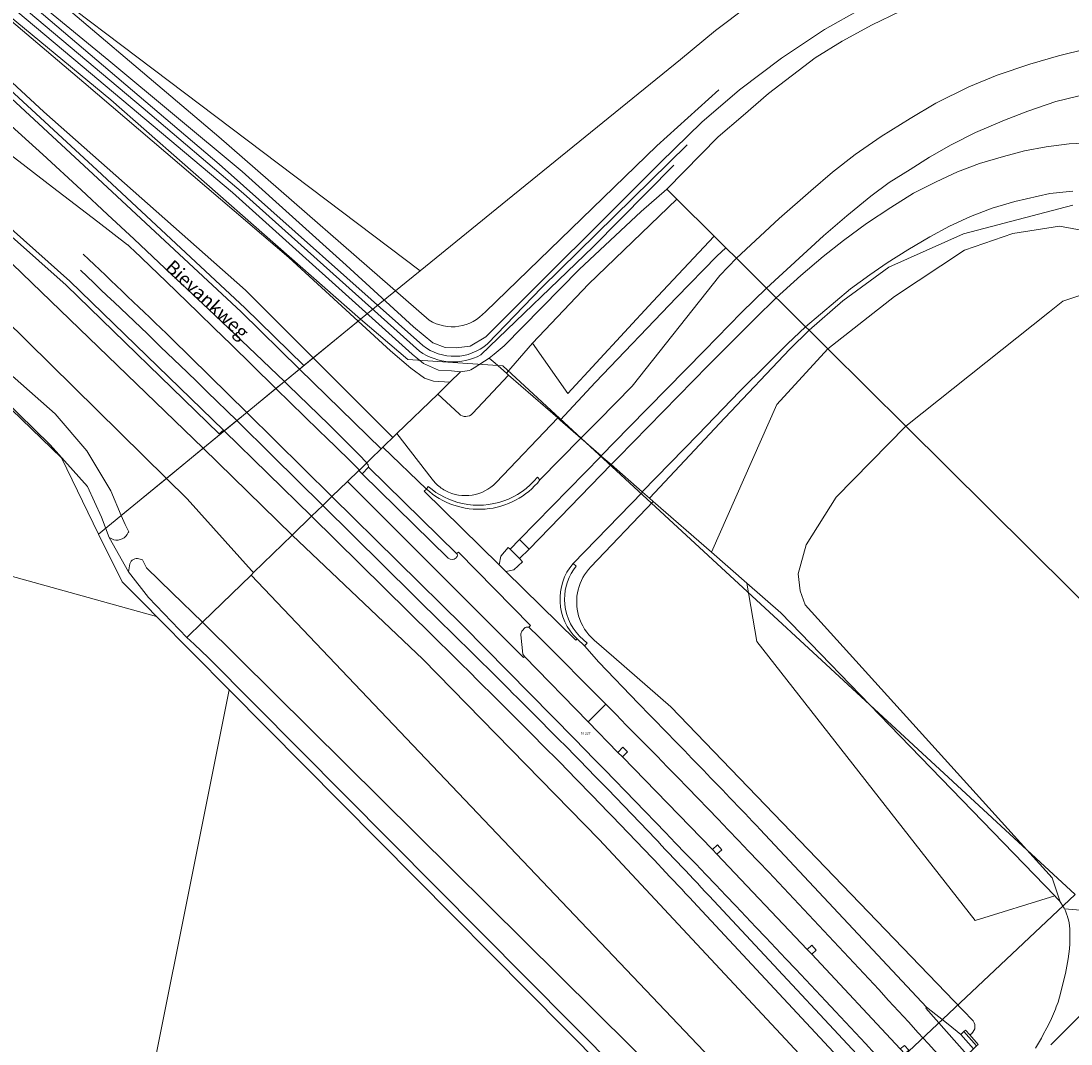
# Model space of a CAD drawing. Units: metres. Extents: x 206236 to 209642, y 434741 to 438221.
# Drawn here: x 207549 to 207742, y 437633 to 437821 of the extents above; entities that cross this region are included whole.
import ezdxf
from ezdxf.enums import TextEntityAlignment as Align

# ---------------------------------------------------------------- set-up
doc = ezdxf.new("R2010")
doc.units = ezdxf.units.M
doc.layers.get('0').update_dxf_attribs({"color": 8})
for name, color, linetype, lineweight in [('B-WE-GR-BEPLANTING_CULTUUR_BOSPLANTSOEN-GV', 8, 'Continuous', 18), ('B-WE-GR-BOUWLAND-GV', 8, 'Continuous', 13), ('B-WE-GR-GRAS-GV', 8, 'Continuous', 13), ('B-WE-GR-GROENVOORZIENING-GV', 8, 'Continuous', 18), ('B-WE-GR-STRUIK-GV', 8, 'Continuous', 13), ('B-WE-KG-GRENS_PERCEEL-GV', 6, 'Continuous', 18), ('B-WE-KG-GRENS_PERCEEL-S', 8, 'Continuous', 25), ('B-WE-OG-TERREIN_CULTUURSCHEIDING-GV', 8, 'Continuous', 18), ('B-WE-OG-TOPOGRAFIE-T18', 8, 'Continuous', 18), ('B-WE-OG-WATER-GV', 8, 'Continuous', 18), ('B-WE-OG-WATER_GREPPEL-GV', 8, 'Continuous', 18), ('B-WE-OG-WATER_SLOOT-GV', 8, 'Continuous', 18), ('B-WE-OG-WEG-GV', 8, 'Continuous', 18), ('B-WE-VH-VERHARDING_ASFALT-GV', 8, 'Continuous', 18), ('B-WE-VH-VERHARDING_BETON-GV', 8, 'Continuous', 18), ('B-WE-VH-VERHARDING_BETONSTRAATSTEEN-GV', 8, 'Continuous', 18), ('B-WE-VH-VERHARDING_GESLOTEN-GV', 8, 'Continuous', 18)]:
    doc.layers.add(name, color=color, linetype=linetype, lineweight=lineweight)
doc.styles.add('NLCS-ISO', font='NLCS-ISO.ttf', dxfattribs={"height": 1.8})
doc.styles.add('NLCS-ISO-M100-T18', font='NLCS-ISO.ttf', dxfattribs={"height": 180})

# ---------------------------------------------------------------- blocks, each defined once
blk = doc.blocks.new('SKG-PERCEELNUMMER-SO')
at = {"style": 'NLCS-ISO', "oblique": 10, "flags": 1}
blk.add_attdef('GEMEENTECODE', text='', height=1.8, dxfattribs=at).set_placement((0, 2.55), align=Align.MIDDLE_CENTER)
at = {"style": 'NLCS-ISO', "oblique": 10}
blk.add_attdef('SECTIE', text='', height=1.8, dxfattribs=at).set_placement((-0.5, 0), align=Align.MIDDLE_RIGHT)
blk.add_attdef('PERCEELNUMMER', text='', height=1.8, dxfattribs=at).set_placement((0.5, 0), align=Align.MIDDLE_LEFT)

msp = doc.modelspace()

# ---------------------------------------------------------------- linework, layer by layer
at = {"layer": 'B-WE-GR-BEPLANTING_CULTUUR_BOSPLANTSOEN-GV'}
for points in [[(207591.839, 437719.389), (207591.377, 437718.941), (207693.431, 437611.601), (207697.416, 437607.41), (207697.729, 437607.081), (207703.754, 437618.346), (207702.214, 437620.085), (207655.258, 437670.422), (207622.858, 437703.51), (207598.91, 437726.247)], [(207708.562, 437691.345), (207688.575, 437711.998), (207682.307, 437717.473), (207684.166, 437706.749), (207724.18, 437655.58), (207738.817, 437660.081)]]:
    msp.add_lwpolyline(points, close=True, dxfattribs=at)
at = {"layer": 'B-WE-GR-BOUWLAND-GV'}
for points in [[(207547.52, 437831.592), (207585.436, 437799.359), (207624.037, 437765.713)], [(207634.349, 437767.257), (207665.838, 437797.67), (207677.181, 437807.989)], [(207682.15, 437602.68), (207681.996, 437603.059), (207678.676, 437607.628), (207676.68, 437609.956), (207650.303, 437636.536), (207583.586, 437703.767), (207580.942, 437706.235), (207579.584, 437707.502), (207572.579, 437714.811), (207568.877, 437719.52), (207565.363, 437725.863), (207563.932, 437729.588), (207561.349, 437735.206), (207554.546, 437742.808), (207531.36, 437765.456)]]:
    msp.add_lwpolyline(points, dxfattribs=at)
msp.add_lwpolyline([(207624.037, 437765.713, 0.3685458), (207634.349, 437767.257)], format="xyb", dxfattribs=at)
at = {"layer": 'B-WE-GR-GRAS-GV'}
for points in [[(207624.037, 437765.713), (207585.436, 437799.359), (207547.52, 437831.592), (207518.76, 437855.051), (207496.22, 437872.828), (207414.78, 437937.497), (207406.461, 437942.998), (207395.996, 437954.268), (207390.361, 437962.989), (207388.617, 437969.564), (207388.214, 437972.918), (207386.97, 437976.6), (207386.842, 437976.023), (207386.529, 437974.959), (207386.161, 437974.43), (207383.419, 437969.979)], [(207547.94, 437827.637), (207565.298, 437813.33), (207589.719, 437793.001), (207608.793, 437775.773), (207621.171, 437764.463), (207624.729, 437761.539), (207626.998, 437760.686), (207628.975, 437760.61), (207631.554, 437760.956), (207634.437, 437762.633), (207666.47, 437794.611), (207674.034, 437802.046), (207680.971, 437807.986), (207688.661, 437813.775), (207696.54, 437819.053), (207703.105, 437822.699)], [(207677.181, 437807.989), (207665.838, 437797.67), (207634.349, 437767.257)], [(207742.13, 437786.793), (207722.052, 437781.575), (207708.392, 437775.441), (207699.95, 437769.254), (207693.75, 437763.855), (207697.186, 437760.447), (207709.383, 437770.061), (207722.241, 437778.566), (207731.14, 437781.585), (207739.648, 437782.932), (207759.896, 437779.237)], [(207591.377, 437718.941), (207591.839, 437719.389), (207591.472, 437719.797), (207579.629, 437732.949), (207575.842, 437736.677), (207567.571, 437729.889), (207568.288, 437728.202), (207568.937, 437726.891), (207568.854, 437726.73)], [(207566.186, 437725.41), (207565.363, 437725.863), (207568.877, 437719.52), (207569.165, 437721.002)], [(207570.809, 437721.929), (207571.487, 437721.737), (207572.225, 437720.246), (207576.887, 437715.668), (207582.474, 437710.305), (207591.377, 437718.941)]]:
    msp.add_lwpolyline(points, dxfattribs=at)
for points in [[(207629.803, 437756.212), (207628.158, 437756.406), (207625.776, 437756.527), (207622.978, 437757.767), (207620.934, 437759.451), (207587.952, 437789.113), (207560.416, 437812.322), (207538.253, 437830.896), (207515.871, 437849.1), (207492.531, 437867.869), (207461.627, 437891.514), (207425.091, 437919.529), (207423.833, 437917.889), (207456.967, 437892.143), (207492.153, 437865.096), (207526.487, 437838.351), (207560.697, 437809.339), (207598.314, 437777.225), (207610.997, 437765.529), (207616.928, 437760.06), (207620.666, 437756.873), (207623.194, 437755.05), (207624.84, 437754.505), (207627.848, 437754.316)], [(207636.141, 437757.803), (207638.219, 437755.987), (207642.98, 437761.476), (207653.258, 437772.326), (207669.479, 437787.928), (207667.671, 437789.721), (207662.958, 437785.652), (207651.56, 437774.976), (207637.81, 437760.983), (207635.966, 437759.476), (207635.04, 437758.765)], [(207648.072, 437747.38), (207654.57, 437754.313), (207669.39, 437769.866), (207676.794, 437777.422), (207678.479, 437779.001), (207676.338, 437781.125), (207665.06, 437769.152), (207649.481, 437752.225), (207642.98, 437761.476), (207638.219, 437755.987), (207638.609, 437755.647), (207647.636, 437747.761)], [(207675.831, 437723.131), (207687.794, 437750.242), (207697.186, 437760.447), (207693.75, 437763.855), (207690.206, 437760.417), (207678.291, 437747.761), (207664.442, 437733.08), (207665.145, 437732.466)]]:
    msp.add_lwpolyline(points, close=True, dxfattribs=at)
for points in [[(207634.349, 437767.257, -0.3685458), (207624.037, 437765.713)], [(207568.854, 437726.73, -0.3641839), (207566.186, 437725.41)], [(207569.165, 437721.002, -0.403325), (207570.809, 437721.929)]]:
    msp.add_lwpolyline(points, format="xyb", dxfattribs=at)
at = {"layer": 'B-WE-GR-GROENVOORZIENING-GV'}
for points in [[(207492.542, 437826.159), (207469.554, 437844.776), (207432.043, 437875.38), (207489.04, 437827.401), (207544.056, 437779.345), (207582.584, 437742.21), (207582.85, 437742.429), (207585.674, 437744.746)], [(207585.674, 437744.746), (207586.452, 437745.385), (207586.327, 437745.506), (207585.543, 437744.874), (207557.479, 437772.111), (207526.203, 437799.925), (207522.085, 437803.457), (207519.582, 437805.542), (207517.085, 437807.636), (207516.409, 437808.19), (207515.727, 437808.729)], [(207744.808, 437807.263), (207739, 437805.827), (207733.882, 437804.082), (207729.568, 437802.396), (207724.252, 437800.148), (207719.771, 437797.859), (207715.813, 437795.612), (207712.263, 437793.379), (207708.414, 437790.941), (207705.056, 437788.449), (207700.651, 437784.878), (207696.35, 437781.185), (207685.938, 437771.603), (207687.727, 437769.829), (207692.229, 437773.905), (207696.341, 437777.395), (207700.024, 437780.35), (207704.277, 437783.453), (207708.706, 437786.36), (207712.903, 437788.986), (207717.076, 437791.117), (207720.954, 437792.898), (207725.024, 437794.456), (207729.413, 437795.748), (207733.255, 437796.76), (207737.232, 437797.511), (207741.414, 437798.037), (207745.364, 437798.269)], [(207742.124, 437789.384), (207737.924, 437788.959), (207731.492, 437787.512), (207727.299, 437786.239), (207723.317, 437784.712), (207719.494, 437782.961), (207715.909, 437781.021), (207711.822, 437778.604), (207708.058, 437776.228), (207704.888, 437774.01), (207701.362, 437771.468), (207693.104, 437764.495), (207693.75, 437763.855), (207699.95, 437769.254), (207708.392, 437775.441), (207722.052, 437781.575), (207742.13, 437786.793)], [(207744.263, 437657.387), (207740.562, 437657.734), (207740.765, 437657.321), (207740.982, 437656.798), (207741.162, 437656.273), (207741.166, 437656.262), (207741.315, 437655.716), (207741.43, 437655.162), (207741.51, 437654.601), (207741.554, 437654.037), (207741.582, 437653.121), (207741.58, 437652.204), (207741.548, 437651.288), (207741.487, 437650.373), (207741.396, 437649.461), (207741.276, 437648.552), (207740.792, 437645.828), (207739.684, 437641.476), (207739.401, 437640.594), (207739.09, 437639.722), (207738.924, 437639.29), (207738.751, 437638.86), (207738.385, 437638.01), (207737.992, 437637.171), (207737.352, 437635.894), (207736.686, 437634.63), (207736.344, 437634.004), (207735.995, 437633.38), (207735.277, 437632.145)], [(207738.065, 437632.749), (207756.124, 437650.709)]]:
    msp.add_lwpolyline(points, dxfattribs=at)
for points in [[(207651.884, 437744.051), (207655.096, 437747.273), (207661.275, 437753.611), (207677.364, 437773.903), (207680.431, 437777.065), (207678.479, 437779.001), (207676.794, 437777.422), (207669.39, 437769.866), (207654.57, 437754.313), (207648.072, 437747.38)], [(207657.425, 437739.21), (207658.721, 437740.521), (207675.24, 437757.367), (207680.05, 437762.237), (207683.84, 437766.044), (207687.727, 437769.829), (207685.938, 437771.603), (207681.361, 437767.088), (207674.557, 437760.137), (207660.717, 437746.071), (207655.566, 437740.834), (207655.627, 437740.781)], [(207602.793, 437758.796), (207617.269, 437744.323), (207617.405, 437744.186), (207618.143, 437744.902), (207625.626, 437752.161), (207627.848, 437754.316), (207624.84, 437754.505), (207623.194, 437755.05), (207620.666, 437756.873), (207616.928, 437760.06), (207610.997, 437765.529)], [(207664.442, 437733.08), (207678.291, 437747.761), (207690.206, 437760.417), (207693.75, 437763.855), (207693.104, 437764.495), (207689.752, 437761.344), (207686.094, 437757.68), (207680.981, 437752.632), (207673.416, 437744.716), (207663.126, 437734.23), (207663.206, 437734.16)], [(207601.054, 437757.369), (207600.277, 437756.731), (207615.231, 437742.078), (207615.556, 437742.393), (207615.984, 437742.809), (207617.405, 437744.186), (207617.269, 437744.323), (207602.793, 437758.796)], [(207597.479, 437754.435), (207595.948, 437753.178), (207603.828, 437745.465), (207605.307, 437744.025), (207606.787, 437742.588), (207609.75, 437739.716), (207611.242, 437738.209), (207612.537, 437739.465), (207612.634, 437739.559), (207611.13, 437741.086), (207609.307, 437742.916), (207607.475, 437744.738), (207605.633, 437746.549), (207601.939, 437750.145), (207598.226, 437753.721)], [(207590.612, 437748.799), (207588.751, 437747.271), (207595.31, 437740.834), (207604.512, 437731.681), (207606.219, 437733.336)], [(207586.452, 437745.385), (207585.674, 437744.746), (207582.85, 437742.429), (207582.584, 437742.21), (207598.91, 437726.247), (207602.491, 437729.721)]]:
    msp.add_lwpolyline(points, close=True, dxfattribs=at)
at = {"layer": 'B-WE-GR-STRUIK-GV'}
for points in [[(207676.338, 437781.125), (207669.479, 437787.928), (207653.258, 437772.326), (207642.98, 437761.476), (207649.481, 437752.225), (207665.06, 437769.152)], [(207711.484, 437746.267), (207737.823, 437767.22), (207740.268, 437769.204), (207743.234, 437770.179), (207747.78, 437771.173), (207756.182, 437772.495), (207770.122, 437771.273), (207759.896, 437779.237), (207739.648, 437782.932), (207731.14, 437781.585), (207722.241, 437778.566), (207709.383, 437770.061), (207697.186, 437760.447)], [(207772.097, 437686.148), (207777.759, 437692.131), (207780.819, 437696.053), (207783.998, 437701.984), (207786.374, 437707.014), (207788.316, 437712.517), (207789.592, 437717.752), (207790.025, 437722.031), (207790.004, 437726.342), (207790.113, 437729.521), (207790.63, 437731.648), (207791.392, 437732.58), (207790.293, 437744.627), (207785.048, 437754.413), (207770.122, 437771.273), (207756.182, 437772.495), (207747.78, 437771.173), (207743.234, 437770.179), (207740.268, 437769.204), (207737.823, 437767.22), (207711.484, 437746.267)], [(207675.831, 437723.131), (207682.307, 437717.473), (207688.575, 437711.998), (207708.562, 437691.345), (207738.817, 437660.081), (207739.212, 437659.675), (207739.581, 437659.246), (207739.777, 437658.986), (207738.302, 437663.379), (207693.02, 437713.467), (207692.128, 437716.043), (207691.747, 437719.178), (207693.185, 437724.465), (207698.7, 437733.205), (207711.484, 437746.267), (207697.186, 437760.447), (207687.794, 437750.242)], [(207691.747, 437719.178), (207692.128, 437716.043), (207693.02, 437713.467), (207738.302, 437663.379), (207739.777, 437658.986), (207739.922, 437658.794), (207740.234, 437658.321), (207740.515, 437657.829), (207740.562, 437657.734), (207744.263, 437657.387), (207748.173, 437661.083), (207752.683, 437665.324), (207758.321, 437671.202), (207768.923, 437682.182), (207772.097, 437686.148), (207711.484, 437746.267), (207698.7, 437733.205), (207693.185, 437724.465)]]:
    msp.add_lwpolyline(points, close=True, dxfattribs=at)
at = {"layer": 'B-WE-KG-GRENS_PERCEEL-GV'}
for points in [[(207387.577, 437985.189), (207384.418, 437985.31), (207375.392, 437970.231), (207376.863, 437962.659), (207379.102, 437956.352), (207383.414, 437949.749), (207385.986, 437946.522), (207475.076, 437879.16), (207523.721, 437840.826), (207565.674, 437806.13), (207611.441, 437765.893), (207622.399, 437774.789), (207504.121, 437864.09), (207380.82, 437962.722), (207389.763, 437977.517), (207389.728, 437981.073), (207389.719, 437981.978)], [(207611.441, 437765.893), (207565.674, 437806.13), (207523.721, 437840.826), (207475.076, 437879.16), (207385.986, 437946.522), (207357.947, 437973.589), (207357.752, 437973.354), (207351.83, 437979.228), (207329.74, 437951.463), (207336.792, 437948.953), (207336.853, 437948.663), (207350.006, 437930.717), (207379.68, 437904.871), (207459.145, 437834.096), (207466.9, 437827.189), (207556.576, 437740.422), (207563.411, 437726.475)], [(207359.927, 437768.642), (207400.869, 437758.585), (207447.663, 437746.072), (207508.878, 437729.471), (207574.032, 437711.323), (207572.165, 437713.207), (207567.712, 437717.699), (207563.411, 437726.475), (207556.576, 437740.422), (207466.9, 437827.189), (207459.145, 437834.096), (207432.364, 437830.337), (207395.924, 437825.271), (207337.616, 437817.128), (207341.185, 437809.544), (207352.124, 437788.585), (207356.808, 437778.772), (207359.364, 437771.465)], [(207611.441, 437765.893), (207563.411, 437726.475), (207567.712, 437717.699), (207572.165, 437713.207), (207574.032, 437711.323), (207587.365, 437697.876), (207676.461, 437608.012), (207679.917, 437599.716), (207691.954, 437612.666), (207742.565, 437660.308), (207637.535, 437757.302), (207620.146, 437758.511)], [(207421.907, 437633.493), (207468.56, 437617.337), (207522.342, 437599.555), (207564.706, 437584.787), (207566.798, 437595.224), (207587.365, 437697.876), (207574.032, 437711.323), (207508.878, 437729.471), (207447.663, 437746.072), (207400.869, 437758.585), (207391.042, 437726.182), (207385.071, 437704.691), (207360.575, 437712.844), (207359.479, 437708.986), (207356.189, 437699.151), (207342.871, 437667.767), (207339.676, 437662.199), (207410.479, 437637.451)], [(207435.895, 437390.859), (207448.917, 437386.37), (207511.345, 437444.956), (207572.504, 437501.398), (207679.917, 437599.716), (207676.461, 437608.012), (207587.365, 437697.876), (207566.798, 437595.224), (207564.706, 437584.787), (207591.149, 437575.687), (207623.708, 437565.451)]]:
    msp.add_lwpolyline(points, close=True, dxfattribs=at)
msp.add_lwpolyline([(207881.454, 437834.117), (207844.891, 437833.15), (207763.335, 437841.058), (207744.712, 437842.864), (207727.505, 437841.332), (207713.429, 437838.961), (207700.572, 437834.601), (207696.687, 437832.664), (207687.886, 437827.213), (207682.488, 437823.321), (207676.565, 437818.875), (207670.142, 437813.548), (207638.392, 437787.773), (207622.399, 437774.789), (207611.441, 437765.893), (207620.146, 437758.511), (207637.535, 437757.302), (207742.565, 437660.308), (207691.954, 437612.666), (207679.917, 437599.716), (207572.504, 437501.398), (207511.345, 437444.956)], dxfattribs=at)
at = {"layer": 'B-WE-OG-TERREIN_CULTUURSCHEIDING-GV'}
for points in [[(207390.419, 437941.022), (207418.73, 437918.085), (207424.937, 437912.724), (207466.106, 437879.106), (207507.971, 437845.948), (207553.339, 437803.921), (207590.355, 437771.233), (207602.793, 437758.796), (207610.997, 437765.529), (207598.314, 437777.225), (207560.697, 437809.339), (207526.487, 437838.351), (207492.153, 437865.096), (207456.967, 437892.143), (207423.833, 437917.889), (207416.17, 437923.935)], [(207363.472, 437924.387), (207373.883, 437915.395), (207449.215, 437850.359), (207477.175, 437823.845), (207518.145, 437784.162), (207544.381, 437758.268), (207555.412, 437748.529), (207561.269, 437741.762), (207565.649, 437734.413), (207567.571, 437729.889), (207575.842, 437736.677), (207520.526, 437791.136), (207478.769, 437830.341)]]:
    msp.add_lwpolyline(points, dxfattribs=at)
msp.add_lwpolyline([(207575.842, 437736.677), (207579.629, 437732.949), (207591.472, 437719.797), (207591.839, 437719.389), (207598.91, 437726.247), (207582.584, 437742.21)], close=True, dxfattribs=at)
at = {"layer": 'B-WE-OG-WATER-GV'}
for points in [[(207389.355, 437949.044), (207411.593, 437931.97), (207436.847, 437912.241), (207475.797, 437882.659), (207508.635, 437856.414), (207535.578, 437834.881), (207571.574, 437804.576), (207589.98, 437788.957), (207622.276, 437760.016)], [(207622.861, 437761.058), (207585.539, 437794.347), (207549.608, 437824.906), (207515.13, 437852.907), (207471.832, 437886.932), (207437.496, 437913.487), (207406.872, 437936.77), (207390.668, 437949.136)], [(207671.393, 437797.869), (207644.734, 437771.732), (207634.737, 437761.357)], [(207633.536, 437759.337), (207654.099, 437779.185), (207668.923, 437794.124)]]:
    msp.add_lwpolyline(points, dxfattribs=at)
for points in [[(207634.737, 437761.357, -0.35846), (207622.861, 437761.058)], [(207622.276, 437760.016, 0.2840875), (207633.536, 437759.337)]]:
    msp.add_lwpolyline(points, format="xyb", dxfattribs=at)
at = {"layer": 'B-WE-OG-WATER_GREPPEL-GV'}
for points in [[(207568.854, 437726.73), (207568.937, 437726.891), (207568.288, 437728.202), (207567.571, 437729.889), (207565.649, 437734.413), (207561.269, 437741.762), (207555.412, 437748.529), (207544.381, 437758.268), (207518.145, 437784.162), (207477.175, 437823.845), (207449.215, 437850.359), (207373.883, 437915.395), (207363.472, 437924.387), (207360.466, 437926.983), (207356.146, 437931.566)], [(207460.406, 437834.281), (207499.537, 437796.783), (207531.36, 437765.456), (207554.546, 437742.808), (207561.349, 437735.206), (207563.932, 437729.588), (207565.363, 437725.863), (207566.186, 437725.41)], [(207568.877, 437719.52), (207572.579, 437714.811), (207579.584, 437707.502), (207582.474, 437710.305), (207576.887, 437715.668), (207572.225, 437720.246), (207571.487, 437721.737), (207570.809, 437721.929)], [(207569.165, 437721.002), (207568.877, 437719.52)]]:
    msp.add_lwpolyline(points, dxfattribs=at)
for points in [[(207566.186, 437725.41, 0.3641839), (207568.854, 437726.73)], [(207570.809, 437721.929, 0.403325), (207569.165, 437721.002)]]:
    msp.add_lwpolyline(points, format="xyb", dxfattribs=at)
at = {"layer": 'B-WE-OG-WATER_SLOOT-GV'}
for points in [[(207622.276, 437760.016), (207589.98, 437788.957), (207571.574, 437804.576), (207535.578, 437834.881), (207508.635, 437856.414), (207475.797, 437882.659), (207436.847, 437912.241), (207411.593, 437931.97), (207389.355, 437949.044)], [(207390.668, 437949.136), (207406.872, 437936.77), (207437.496, 437913.487), (207471.832, 437886.932), (207515.13, 437852.907), (207549.608, 437824.906), (207585.539, 437794.347), (207622.861, 437761.058)], [(207538.253, 437830.896), (207560.416, 437812.322), (207587.952, 437789.113), (207620.934, 437759.451), (207622.978, 437757.767), (207625.776, 437756.527), (207628.158, 437756.406), (207629.803, 437756.212), (207630.173, 437756.27), (207631.046, 437756.407)], [(207703.105, 437822.699), (207696.54, 437819.053), (207688.661, 437813.775), (207680.971, 437807.986), (207674.034, 437802.046), (207666.47, 437794.611), (207634.437, 437762.633), (207631.554, 437760.956), (207628.975, 437760.61), (207626.998, 437760.686), (207624.729, 437761.539), (207621.171, 437764.463), (207608.793, 437775.773), (207589.719, 437793.001), (207565.298, 437813.33), (207547.94, 437827.637)], [(207632.29, 437756.944), (207635.04, 437758.765), (207635.966, 437759.476), (207637.81, 437760.983), (207651.56, 437774.976), (207662.958, 437785.652), (207667.671, 437789.721), (207677.077, 437799.344), (207681.631, 437803.286), (207686.27, 437807.323), (207694.84, 437813.81), (207699.786, 437816.883), (207705.316, 437819.914), (207710.356, 437822.338)], [(207634.737, 437761.357), (207644.734, 437771.732), (207671.393, 437797.869)], [(207668.923, 437794.124), (207654.099, 437779.185), (207633.536, 437759.337)], [(207582.474, 437710.305), (207579.584, 437707.502), (207580.942, 437706.235), (207583.586, 437703.767), (207650.303, 437636.536), (207676.68, 437609.956), (207678.676, 437607.628), (207681.996, 437603.059), (207682.15, 437602.68)], [(207682.01, 437601.522), (207681.181, 437599.769), (207682.465, 437601.009), (207686.78, 437605.177), (207684.035, 437609.47), (207682.509, 437611.345), (207680.704, 437612.952), (207582.474, 437710.305)]]:
    msp.add_lwpolyline(points, dxfattribs=at)
for points in [[(207622.861, 437761.058, 0.35846), (207634.737, 437761.357)], [(207633.536, 437759.337, -0.2840875), (207622.276, 437760.016)], [(207631.046, 437756.407, 0.081307), (207632.29, 437756.944)]]:
    msp.add_lwpolyline(points, format="xyb", dxfattribs=at)
at = {"layer": 'B-WE-OG-WEG-GV'}
for points in [[(207370.19, 437922.924), (207413.411, 437885.566), (207478.769, 437830.341), (207520.526, 437791.136), (207575.842, 437736.677), (207582.584, 437742.21), (207544.056, 437779.345), (207489.04, 437827.401), (207432.043, 437875.38), (207395.822, 437905.181), (207394.306, 437906.454), (207370.75, 437926.224)], [(207545.529, 437809.468), (207563.118, 437793.246), (207590.223, 437767.982), (207601.054, 437757.369), (207602.793, 437758.796), (207590.355, 437771.233), (207553.339, 437803.921), (207507.971, 437845.948)], [(207744.709, 437815.52), (207739.497, 437814.233), (207734.204, 437812.684), (207728.253, 437810.645), (207723.066, 437808.506), (207716.986, 437805.506), (207712.265, 437802.721), (207706.97, 437799.4), (207702.192, 437796.113), (207698.029, 437792.862), (207694.029, 437789.452), (207688.272, 437784.362), (207680.431, 437777.065), (207682.73, 437774.785), (207685.501, 437772.036), (207685.938, 437771.603), (207696.35, 437781.185), (207700.651, 437784.878), (207705.056, 437788.449), (207708.414, 437790.941), (207712.263, 437793.379), (207715.813, 437795.612), (207719.771, 437797.859), (207724.252, 437800.148), (207729.568, 437802.396), (207733.882, 437804.082), (207739, 437805.827), (207744.808, 437807.263)], [(207515.727, 437808.729), (207516.409, 437808.19), (207517.085, 437807.636), (207519.582, 437805.542), (207522.085, 437803.457), (207526.203, 437799.925), (207557.479, 437772.111), (207585.543, 437744.874), (207586.327, 437745.506), (207558.16, 437772.844), (207526.861, 437800.678), (207522.731, 437804.221), (207520.223, 437806.309), (207517.723, 437808.406), (207517.036, 437808.969), (207516.34, 437809.519)], [(207544.853, 437808.731), (207562.438, 437792.513), (207589.532, 437767.259), (207600.277, 437756.731), (207601.054, 437757.369), (207590.223, 437767.982), (207563.118, 437793.246), (207545.529, 437809.468)], [(207546.639, 437796.514), (207554.961, 437790.123), (207563.281, 437783.729), (207568.707, 437779.556), (207568.765, 437779.508), (207569.329, 437779.01), (207569.879, 437778.497), (207575.789, 437772.816), (207581.686, 437767.12), (207584.685, 437764.209), (207587.677, 437761.29), (207595.749, 437753.373), (207595.948, 437753.178), (207597.479, 437754.435), (207590.895, 437760.728), (207583.545, 437767.715), (207576.741, 437774.148), (207569.92, 437780.564), (207565.064, 437785.102), (207560.192, 437789.621), (207553.155, 437796.1), (207546.094, 437802.552)], [(207745.364, 437798.269), (207741.414, 437798.037), (207737.232, 437797.511), (207733.255, 437796.76), (207729.413, 437795.748), (207725.024, 437794.456), (207720.954, 437792.898), (207717.076, 437791.117), (207712.903, 437788.986), (207708.706, 437786.36), (207704.277, 437783.453), (207700.024, 437780.35), (207696.341, 437777.395), (207692.229, 437773.905), (207687.727, 437769.829), (207688.221, 437769.339), (207690.907, 437766.675), (207693.104, 437764.495), (207701.362, 437771.468), (207704.888, 437774.01), (207708.058, 437776.228), (207711.822, 437778.604), (207715.909, 437781.021), (207719.494, 437782.961), (207723.317, 437784.712), (207727.299, 437786.239), (207731.492, 437787.512), (207737.924, 437788.959), (207742.124, 437789.384)], [(207579.666, 437756.155), (207581.508, 437754.372), (207583.342, 437752.58), (207588.751, 437747.271), (207590.612, 437748.799), (207576.85, 437762.271)], [(207631.993, 437748.583), (207638.609, 437755.647), (207638.219, 437755.987), (207636.141, 437757.803), (207635.04, 437758.765), (207632.29, 437756.944)], [(207631.046, 437756.407), (207630.173, 437756.27), (207629.803, 437756.212), (207627.848, 437754.316)], [(207647.636, 437747.761), (207638.609, 437755.647), (207631.993, 437748.583)], [(207627.848, 437754.316), (207625.626, 437752.161), (207629.52, 437748.504)], [(207629.52, 437748.504), (207625.626, 437752.161), (207618.143, 437744.902), (207624.571, 437736.54), (207625.175, 437735.844)], [(207636.335, 437735.914), (207647.636, 437747.761)], [(207651.884, 437744.051), (207648.072, 437747.38), (207647.636, 437747.761), (207636.335, 437735.914)], [(207625.175, 437735.844), (207624.571, 437736.54), (207618.143, 437744.902), (207617.405, 437744.186), (207615.984, 437742.809), (207615.556, 437742.393), (207623.537, 437734.732), (207623.881, 437735.173)], [(207643.906, 437736.878), (207644.37, 437736.401), (207651.884, 437744.051)], [(207653.673, 437720.44), (207665.145, 437732.466), (207664.442, 437733.08), (207663.206, 437734.16), (207650.449, 437721.074), (207651.008, 437720.585)], [(207606.219, 437733.336), (207604.512, 437731.681), (207626.744, 437709.78)], [(207650.676, 437688.916), (207630.258, 437709.644), (207606.219, 437733.336)], [(207684.166, 437706.749), (207682.307, 437717.473), (207675.831, 437723.131), (207665.145, 437732.466), (207653.673, 437720.44)], [(207602.491, 437729.721), (207598.91, 437726.247), (207622.858, 437703.51), (207655.258, 437670.422), (207702.214, 437620.085), (207703.754, 437618.346)], [(207624.72, 437707.783), (207602.491, 437729.721)], [(207651.642, 437707.74), (207653.03, 437706.448), (207652.556, 437705.939), (207655.186, 437702.941), (207662.453, 437695.356)], [(207668.361, 437694.787), (207657.926, 437703.857), (207654.301, 437707.007)], [(207654.301, 437707.007), (207657.926, 437703.857), (207668.361, 437694.787), (207721.937, 437639.135), (207723.85, 437637.141)], [(207735.277, 437632.145), (207735.995, 437633.38), (207736.344, 437634.004), (207736.686, 437634.63), (207737.352, 437635.894), (207737.992, 437637.171), (207738.385, 437638.01), (207738.751, 437638.86), (207738.924, 437639.29), (207739.09, 437639.722), (207739.401, 437640.594), (207739.684, 437641.476), (207740.792, 437645.828), (207741.276, 437648.552), (207741.396, 437649.461), (207741.487, 437650.373), (207741.548, 437651.288), (207741.58, 437652.204), (207741.582, 437653.121), (207741.554, 437654.037), (207741.51, 437654.601), (207741.43, 437655.162), (207741.315, 437655.716), (207741.166, 437656.262), (207741.162, 437656.273), (207740.982, 437656.798), (207740.765, 437657.321), (207740.562, 437657.734), (207740.515, 437657.829), (207740.234, 437658.321), (207739.922, 437658.794), (207739.777, 437658.986), (207739.581, 437659.246), (207739.212, 437659.675), (207738.817, 437660.081), (207724.18, 437655.58), (207684.166, 437706.749)], [(207656.439, 437695.251), (207653.216, 437692.018), (207658.682, 437686.397), (207659.601, 437687.368), (207660.455, 437686.507), (207659.485, 437685.572), (207675.997, 437668.575), (207676.914, 437669.447), (207677.718, 437668.532), (207676.839, 437667.745), (207693.413, 437650.249), (207694.227, 437651.012), (207695.039, 437650.131), (207694.217, 437649.395), (207710.457, 437632.017), (207711.229, 437632.655), (207712.033, 437631.774), (207711.287, 437631.116), (207716.476, 437625.475), (207719.677, 437628.454), (207715.567, 437632.983)], [(207723.85, 437637.141), (207721.937, 437639.135), (207668.361, 437694.787)], [(207753.685, 437625.357), (207776.039, 437646.155), (207794.739, 437663.69), (207794.1, 437664.325), (207791.539, 437666.864), (207788.925, 437669.458), (207786.626, 437671.738), (207783.692, 437674.648), (207781.543, 437676.779), (207772.688, 437667.377), (207756.124, 437650.709), (207738.065, 437632.749)], [(207684.765, 437672.282), (207715.282, 437639.635), (207719.25, 437636.54), (207721.542, 437634.65), (207721.691, 437634.783), (207722.132, 437635.175), (207722.43, 437635.441), (207723.196, 437634.582)], [(207675.414, 437660.069), (207711.798, 437621.062), (207712.565, 437621.707), (207713.555, 437622.767), (207709.514, 437627.136)], [(207706.707, 437619.323), (207705.965, 437620.128), (207706.265, 437620.392), (207706.841, 437620.899), (207705.662, 437622.147), (207705.653, 437623.407), (207673.259, 437658.211)], [(207723.196, 437634.582), (207724.758, 437632.827)]]:
    msp.add_lwpolyline(points, dxfattribs=at)
for points in [[(207576.85, 437762.271, 0.0019158), (207560.582, 437777.84)], [(207560.104, 437774.859, -0.002143), (207579.666, 437756.155)], [(207632.29, 437756.944, -0.081307), (207631.046, 437756.407)], [(207631.993, 437748.583, -0.4134839), (207629.52, 437748.504)], [(207629.52, 437748.504, 0.4134839), (207631.993, 437748.583)], [(207630.171, 437732.058, 0.2792995), (207643.906, 437736.878)], [(207623.881, 437735.173, 0.1267913), (207630.171, 437732.058)], [(207625.175, 437735.844, 0.0743559), (207627, 437734.461)], [(207627, 437734.461, -0.0743559), (207625.175, 437735.844)], [(207627, 437734.461, 0.3395731), (207636.335, 437735.914)], [(207636.335, 437735.914, -0.3395731), (207627, 437734.461)], [(207651.008, 437720.585, 0.1706784), (207648.888, 437714.489)], [(207651.464, 437711.458, -0.2664144), (207653.673, 437720.44)], [(207653.673, 437720.44, 0.2664144), (207651.464, 437711.458)], [(207648.888, 437714.489, 0.1943797), (207651.642, 437707.74)], [(207654.301, 437707.007, -0.1448997), (207651.464, 437711.458)], [(207651.464, 437711.458, 0.1448997), (207654.301, 437707.007)], [(207626.744, 437709.78, -0.0041275), (207651.988, 437684.594)], [(207649.916, 437682.647, 0.003769), (207624.72, 437707.783)], [(207715.567, 437632.983, 0.0105378), (207656.439, 437695.251)], [(207662.453, 437695.356, -0.0035691), (207684.765, 437672.282)], [(207709.514, 437627.136, 0.006857), (207650.676, 437688.916)], [(207651.988, 437684.594, -0.005658), (207675.414, 437660.069)], [(207673.259, 437658.211, 0.0060319), (207649.916, 437682.647)], [(207723.196, 437634.582, 0.4591001), (207723.85, 437637.141)], [(207723.85, 437637.141, -0.4591001), (207723.196, 437634.582)]]:
    msp.add_lwpolyline(points, format="xyb", dxfattribs=at)
for points in [[(207655.566, 437740.834), (207660.717, 437746.071), (207674.557, 437760.137), (207681.361, 437767.088), (207685.938, 437771.603), (207685.501, 437772.036), (207682.73, 437774.785), (207680.431, 437777.065), (207677.364, 437773.903), (207661.275, 437753.611), (207655.096, 437747.273), (207651.884, 437744.051)], [(207663.126, 437734.23), (207673.416, 437744.716), (207680.981, 437752.632), (207686.094, 437757.68), (207689.752, 437761.344), (207693.104, 437764.495), (207690.907, 437766.675), (207688.221, 437769.339), (207687.727, 437769.829), (207683.84, 437766.044), (207680.05, 437762.237), (207675.24, 437757.367), (207658.721, 437740.521), (207657.425, 437739.21), (207657.435, 437739.201)], [(207657.435, 437739.201), (207657.425, 437739.21), (207655.627, 437740.781), (207640.589, 437725.469), (207642.38, 437723.721)], [(207612.919, 437738.731), (207612.838, 437739.169), (207612.537, 437739.465), (207611.242, 437738.209), (207611.155, 437738.124), (207611.758, 437737.534)], [(207591.377, 437718.941), (207582.474, 437710.305), (207680.704, 437612.952), (207682.509, 437611.345), (207684.035, 437609.47), (207686.78, 437605.177), (207693.431, 437611.601)]]:
    msp.add_lwpolyline(points, close=True, dxfattribs=at)
at = {"layer": 'B-WE-VH-VERHARDING_ASFALT-GV'}
for points in [[(207623.537, 437734.732), (207623.118, 437734.311), (207636.896, 437720.793), (207637.189, 437722.426), (207638.556, 437724), (207638.886, 437723.668), (207640.589, 437725.469), (207655.627, 437740.781), (207655.566, 437740.834), (207651.884, 437744.051), (207644.37, 437736.401)], [(207662.453, 437695.356), (207655.186, 437702.941), (207652.556, 437705.939), (207651.168, 437707.231), (207650.926, 437707.028), (207638.107, 437719.605), (207636.896, 437720.793), (207623.118, 437734.311), (207623.537, 437734.732), (207615.556, 437742.393), (207615.231, 437742.078), (207613.34, 437740.244), (207612.634, 437739.559), (207612.537, 437739.465), (207612.838, 437739.169), (207612.919, 437738.731), (207629.083, 437722.922), (207629.45, 437723.174), (207642.604, 437709.704), (207642.298, 437709.387), (207644.14, 437707.605), (207656.439, 437695.251)], [(207611.758, 437737.534), (207611.155, 437738.124), (207609.05, 437736.083), (207641.321, 437703.821), (207641.521, 437704.017), (207641.25, 437704.447), (207640.874, 437707.996)], [(207663.206, 437734.16), (207663.126, 437734.23), (207657.435, 437739.201), (207642.38, 437723.721), (207640.599, 437721.954), (207641.18, 437721.345), (207639.59, 437719.906), (207638.107, 437719.605), (207650.926, 437707.028), (207651.168, 437707.231)], [(207659.485, 437685.572), (207658.682, 437686.397), (207653.216, 437692.018), (207641.521, 437704.017), (207641.321, 437703.821), (207609.05, 437736.083), (207606.219, 437733.336), (207630.258, 437709.644), (207650.676, 437688.916)], [(207627.539, 437722.062), (207611.758, 437737.534)], [(207650.449, 437721.074), (207663.206, 437734.16)], [(207604.512, 437731.681), (207602.491, 437729.721), (207624.72, 437707.783)], [(207626.744, 437709.78), (207604.512, 437731.681)], [(207642.298, 437709.387), (207642.604, 437709.704), (207629.45, 437723.174), (207629.083, 437722.922)], [(207629.09, 437722.209), (207628.972, 437722.084)], [(207641.042, 437708.623), (207641.654, 437709.342)], [(207709.514, 437627.136), (207713.555, 437622.767), (207713.783, 437622.52), (207716.687, 437625.247), (207716.476, 437625.475), (207711.287, 437631.116), (207710.457, 437632.017), (207694.217, 437649.395), (207693.413, 437650.249), (207676.839, 437667.745), (207675.997, 437668.575), (207659.485, 437685.572)], [(207715.567, 437632.983), (207719.677, 437628.454), (207719.872, 437628.239), (207722.733, 437630.926), (207715.14, 437639.503), (207715.282, 437639.635), (207684.765, 437672.282)], [(207673.259, 437658.211), (207705.653, 437623.407), (207705.662, 437622.147), (207706.841, 437620.899), (207707.576, 437620.121), (207709.042, 437618.48), (207709.242, 437618.256), (207712, 437620.845), (207711.798, 437621.062), (207675.414, 437660.069)]]:
    msp.add_lwpolyline(points, dxfattribs=at)
for points in [[(207644.37, 437736.401, -0.4338308), (207623.537, 437734.732)], [(207629.083, 437722.922, -0.3863557), (207629.09, 437722.209)], [(207628.972, 437722.084, -0.402204), (207627.539, 437722.062)], [(207651.168, 437707.231, -0.3970191), (207650.449, 437721.074)], [(207651.988, 437684.594, 0.0041275), (207626.744, 437709.78)], [(207641.654, 437709.342, -0.1411751), (207642.298, 437709.387)], [(207624.72, 437707.783, -0.003769), (207649.916, 437682.647)], [(207640.874, 437707.996, -0.1309181), (207641.042, 437708.623)], [(207656.439, 437695.251, -0.0105378), (207715.567, 437632.983)], [(207684.765, 437672.282, 0.0035691), (207662.453, 437695.356)], [(207650.676, 437688.916, -0.006857), (207709.514, 437627.136)], [(207675.414, 437660.069, 0.005658), (207651.988, 437684.594)], [(207649.916, 437682.647, -0.0060319), (207673.259, 437658.211)]]:
    msp.add_lwpolyline(points, format="xyb", dxfattribs=at)
for points in [[(207640.599, 437721.954), (207638.886, 437723.668), (207638.556, 437724), (207637.189, 437722.426), (207636.896, 437720.793), (207638.107, 437719.605), (207639.59, 437719.906), (207641.18, 437721.345)], [(207721.542, 437634.65), (207719.25, 437636.54), (207715.282, 437639.635), (207715.14, 437639.503), (207722.733, 437630.926), (207723.89, 437632.012)]]:
    msp.add_lwpolyline(points, close=True, dxfattribs=at)
at = {"layer": 'B-WE-VH-VERHARDING_BETON-GV'}
for points in [[(207612.919, 437738.731), (207611.758, 437737.534), (207627.539, 437722.062)], [(207629.083, 437722.922), (207612.919, 437738.731)], [(207628.972, 437722.084), (207629.09, 437722.209)], [(207641.654, 437709.342), (207641.042, 437708.623)], [(207644.14, 437707.605), (207642.298, 437709.387)], [(207640.874, 437707.996), (207641.25, 437704.447), (207641.521, 437704.017), (207653.216, 437692.018), (207656.439, 437695.251), (207644.14, 437707.605)]]:
    msp.add_lwpolyline(points, dxfattribs=at)
for points in [[(207629.09, 437722.209, 0.3863557), (207629.083, 437722.922)], [(207627.539, 437722.062, 0.402204), (207628.972, 437722.084)], [(207642.298, 437709.387, 0.1411751), (207641.654, 437709.342)], [(207641.042, 437708.623, 0.1309181), (207640.874, 437707.996)]]:
    msp.add_lwpolyline(points, format="xyb", dxfattribs=at)
for points in [[(207658.682, 437686.397), (207659.485, 437685.572), (207660.455, 437686.507), (207659.601, 437687.368)], [(207675.997, 437668.575), (207676.839, 437667.745), (207677.718, 437668.532), (207676.914, 437669.447)], [(207693.413, 437650.249), (207694.217, 437649.395), (207695.039, 437650.131), (207694.227, 437651.012)], [(207722.132, 437635.175), (207721.691, 437634.783), (207721.542, 437634.65), (207723.89, 437632.012), (207724.466, 437632.553)], [(207723.196, 437634.582), (207722.43, 437635.441), (207722.132, 437635.175), (207724.466, 437632.553), (207724.758, 437632.827)]]:
    msp.add_lwpolyline(points, close=True, dxfattribs=at)
at = {"layer": 'B-WE-VH-VERHARDING_BETONSTRAATSTEEN-GV'}
for points in [[(207623.537, 437734.732, 0.4338308), (207644.37, 437736.401)], [(207643.906, 437736.878, -0.2792995), (207630.171, 437732.058)], [(207630.171, 437732.058, -0.1267913), (207623.881, 437735.173)], [(207650.449, 437721.074, 0.3970191), (207651.168, 437707.231)], [(207648.888, 437714.489, -0.1706784), (207651.008, 437720.585)], [(207651.642, 437707.74, -0.1943797), (207648.888, 437714.489)]]:
    msp.add_lwpolyline(points, format="xyb", dxfattribs=at)
for points in [[(207644.37, 437736.401), (207643.906, 437736.878)], [(207623.881, 437735.173), (207623.537, 437734.732)], [(207651.008, 437720.585), (207650.449, 437721.074)], [(207651.168, 437707.231), (207652.556, 437705.939), (207653.03, 437706.448), (207651.642, 437707.74)]]:
    msp.add_lwpolyline(points, dxfattribs=at)
msp.add_lwpolyline([(207642.38, 437723.721), (207640.589, 437725.469), (207638.886, 437723.668), (207640.599, 437721.954)], close=True, dxfattribs=at)
at = {"layer": 'B-WE-VH-VERHARDING_GESLOTEN-GV'}
for points in [[(207537.202, 437810.55), (207541.66, 437806.564), (207546.094, 437802.552), (207553.155, 437796.1), (207560.192, 437789.621), (207565.064, 437785.102), (207569.92, 437780.564), (207576.741, 437774.148), (207583.545, 437767.715), (207590.895, 437760.728), (207597.479, 437754.435), (207600.277, 437756.731), (207589.532, 437767.259), (207562.438, 437792.513), (207544.853, 437808.731), (207523.243, 437828.413), (207515.109, 437835.658)], [(207516.34, 437809.519), (207517.036, 437808.969), (207517.723, 437808.406), (207520.223, 437806.309), (207522.731, 437804.221), (207526.861, 437800.678), (207558.16, 437772.844), (207586.327, 437745.506), (207586.452, 437745.385), (207588.751, 437747.271), (207583.342, 437752.58), (207581.508, 437754.372), (207579.666, 437756.155)], [(207576.85, 437762.271), (207590.612, 437748.799), (207595.948, 437753.178), (207595.749, 437753.373), (207587.677, 437761.29), (207584.685, 437764.209), (207581.686, 437767.12), (207575.789, 437772.816), (207569.879, 437778.497), (207569.329, 437779.01), (207568.765, 437779.508), (207568.707, 437779.556), (207563.281, 437783.729), (207554.961, 437790.123), (207546.639, 437796.514)]]:
    msp.add_lwpolyline(points, dxfattribs=at)
for points in [[(207560.582, 437777.84, -0.0019158), (207576.85, 437762.271)], [(207579.666, 437756.155, 0.002143), (207560.104, 437774.859)]]:
    msp.add_lwpolyline(points, format="xyb", dxfattribs=at)
for points in [[(207597.479, 437754.435), (207598.226, 437753.721), (207601.939, 437750.145), (207605.633, 437746.549), (207607.475, 437744.738), (207609.307, 437742.916), (207611.13, 437741.086), (207612.634, 437739.559), (207613.34, 437740.244), (207615.231, 437742.078), (207600.277, 437756.731)], [(207595.948, 437753.178), (207590.612, 437748.799), (207606.219, 437733.336), (207609.05, 437736.083), (207611.155, 437738.124), (207611.242, 437738.209), (207609.75, 437739.716), (207606.787, 437742.588), (207605.307, 437744.025), (207603.828, 437745.465)], [(207588.751, 437747.271), (207586.452, 437745.385), (207602.491, 437729.721), (207604.512, 437731.681), (207595.31, 437740.834)]]:
    msp.add_lwpolyline(points, close=True, dxfattribs=at)

# ---------------------------------------------------------------- block references
at = {"layer": 'B-WE-KG-GRENS_PERCEEL-S', "xscale": 0.25, "yscale": 0.25, "zscale": 0.25}
msp.add_blockref('SKG-PERCEELNUMMER-SO', (207652.495, 437689.915), dxfattribs=at).add_auto_attribs({'PERCEELNUMMER': '227', 'SECTIE': 'N'})

# ---------------------------------------------------------------- texts
at = {"layer": 'B-WE-OG-TOPOGRAFIE-T18', "style": 'NLCS-ISO-M100-T18'}
msp.add_text('Bievankweg', height=2.5, rotation=317, dxfattribs=at).set_placement((207583.128, 437769.269), align=Align.MIDDLE)

doc.saveas('drawing.dxf')
